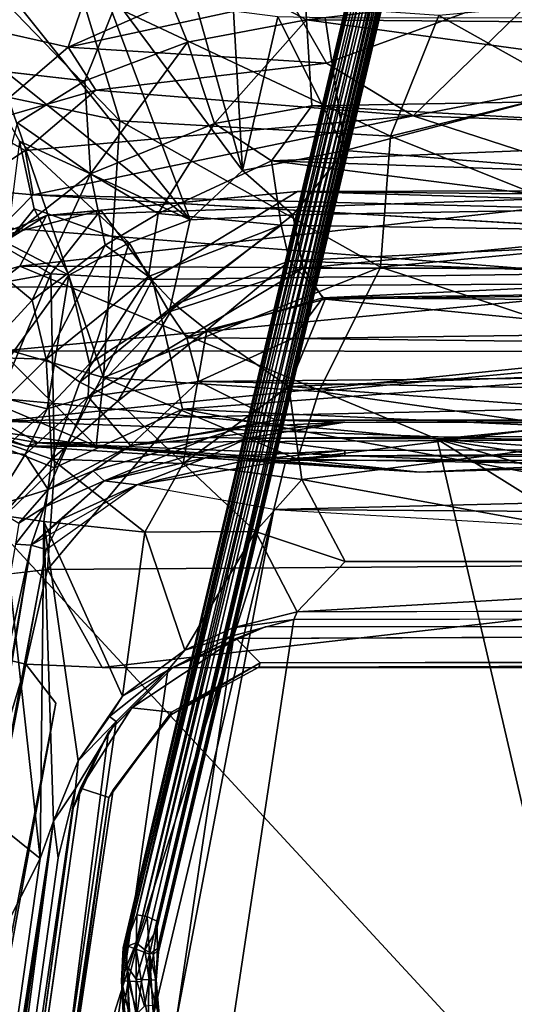
# Model space of a CAD drawing. Units: inches. Extents: x -48 to 48, y -14 to 33.1.
# Drawn here: x -37.5 to -32.3, y 15.4 to 25.8 of the extents above; entities that cross this region are included whole.
import ezdxf

# ---------------------------------------------------------------- set-up
doc = ezdxf.new("R2010")
doc.units = ezdxf.units.IN
doc.header["$MEASUREMENT"] = 0
for name, color, linetype in [('SEAT-BASE', 5, 'Continuous'), ('SEAT-BLACK', 5, 'Continuous'), ('SEAT-CUSHIONUPHOLSTERY', 5, 'Continuous'), ('SEAT-SHELLUPHOLSTERY', 5, 'Continuous')]:
    doc.layers.add(name, color=color, linetype=linetype)

msp = doc.modelspace()

# ---------------------------------------------------------------- linework, layer by layer
at = {"layer": 'SEAT-BASE'}
for points in [[(-32.793, 30.895, 3.589), (-36.235, 16.349, 7.871), (-32.713, 30.863, 3.65)], [(-36.235, 16.349, 7.871), (-32.793, 30.895, 3.589), (-32.89, 30.77, 3.522)], [(-32.868, 30.705, 3.393), (-36.378, 16.001, 7.789), (-32.89, 30.77, 3.522)], [(-32.89, 30.77, 3.522), (-36.378, 16.001, 7.789), (-36.356, 16.029, 7.882)], [(-36.356, 16.029, 7.882), (-36.235, 16.349, 7.871), (-32.89, 30.77, 3.522)], [(-32.75, 30.825, 3.296), (-36.242, 16.054, 7.608), (-36.345, 16.014, 7.693)], [(-36.345, 16.014, 7.693), (-32.868, 30.705, 3.393), (-32.75, 30.825, 3.296)], [(-36.242, 16.054, 7.608), (-32.75, 30.825, 3.296), (-32.657, 30.797, 3.279)], [(-32.657, 30.797, 3.279), (-36.149, 15.982, 7.607), (-36.242, 16.054, 7.608)], [(-36.127, 16.333, 7.911), (-32.713, 30.863, 3.65), (-36.235, 16.349, 7.871)], [(-32.657, 30.797, 3.279), (-36.028, 16.193, 7.589), (-36.149, 15.982, 7.607)], [(-32.614, 30.826, 3.648), (-32.713, 30.863, 3.65), (-36.127, 16.333, 7.911)], [(-36.127, 16.333, 7.911), (-36.024, 16.284, 7.892), (-32.614, 30.826, 3.648)], [(-36.028, 16.193, 7.589), (-32.657, 30.797, 3.279), (-32.617, 30.717, 3.317)], [(-32.563, 30.781, 3.62), (-32.614, 30.826, 3.648), (-36.024, 16.284, 7.892)], [(-36.024, 16.284, 7.892), (-36.018, 15.995, 7.875), (-32.563, 30.781, 3.62)], [(-32.513, 30.774, 3.56), (-32.563, 30.781, 3.62), (-36.018, 15.995, 7.875)], [(-36.018, 15.995, 7.875), (-36.006, 15.96, 7.81), (-32.513, 30.774, 3.56)], [(-36.006, 15.96, 7.81), (-32.527, 30.672, 3.513), (-32.513, 30.774, 3.56)], [(-32.868, 30.705, 3.393), (-36.345, 16.014, 7.693), (-36.378, 16.001, 7.789)], [(-36.028, 16.193, 7.589), (-32.617, 30.717, 3.317), (-32.56, 30.704, 3.364)], [(-32.56, 30.704, 3.364), (-36.012, 15.972, 7.736), (-36.028, 16.193, 7.589)], [(-36.006, 15.96, 7.81), (-36.012, 15.972, 7.736), (-32.524, 30.704, 3.428)], [(-32.524, 30.704, 3.428), (-36.012, 15.972, 7.736), (-32.56, 30.704, 3.364)], [(-36.006, 15.96, 7.81), (-32.524, 30.704, 3.428), (-32.527, 30.672, 3.513)], [(-36.356, 16.029, 7.882), (-36.24, 15.986, 7.979), (-36.235, 16.349, 7.871)], [(-36.24, 15.986, 7.979), (-36.127, 16.333, 7.911), (-36.235, 16.349, 7.871)], [(-36.127, 16.333, 7.911), (-36.24, 15.986, 7.979), (-36.1, 15.933, 7.966)], [(-36.1, 15.933, 7.966), (-36.024, 16.284, 7.892), (-36.127, 16.333, 7.911)], [(-36.018, 15.995, 7.875), (-36.024, 16.284, 7.892), (-36.1, 15.933, 7.966)], [(-36.149, 15.982, 7.607), (-36.028, 16.193, 7.589), (-36.059, 15.932, 7.67)], [(-36.012, 15.972, 7.736), (-36.059, 15.932, 7.67), (-36.028, 16.193, 7.589)], [(-36.398, 15.653, 7.76), (-36.378, 16.001, 7.789), (-36.345, 16.014, 7.693)], [(-36.398, 15.653, 7.76), (-36.345, 16.014, 7.693), (-36.339, 15.81, 7.676)], [(-36.326, 15.65, 7.966), (-36.356, 16.029, 7.882), (-36.392, 15.652, 7.873)], [(-36.356, 16.029, 7.882), (-36.378, 16.001, 7.789), (-36.392, 15.652, 7.873)], [(-36.356, 16.029, 7.882), (-36.326, 15.65, 7.966), (-36.24, 15.986, 7.979)], [(-36.345, 16.014, 7.693), (-36.242, 16.054, 7.608), (-36.339, 15.81, 7.676)], [(-36.243, 15.669, 7.622), (-36.339, 15.81, 7.676), (-36.242, 16.054, 7.608)], [(-36.242, 16.054, 7.608), (-36.149, 15.982, 7.607), (-36.243, 15.669, 7.622)], [(-36.378, 16.001, 7.789), (-36.398, 15.653, 7.76), (-36.392, 15.652, 7.873)], [(-36.187, 15.643, 7.999), (-36.24, 15.986, 7.979), (-36.326, 15.65, 7.966)], [(-36.149, 15.982, 7.607), (-36.103, 15.663, 7.656), (-36.243, 15.669, 7.622)], [(-36.24, 15.986, 7.979), (-36.187, 15.643, 7.999), (-36.1, 15.933, 7.966)], [(-36.187, 15.643, 7.999), (-36.115, 15.239, 7.936), (-36.1, 15.933, 7.966)], [(-36.103, 15.663, 7.656), (-36.149, 15.982, 7.607), (-36.059, 15.932, 7.67)], [(-36.1, 15.933, 7.966), (-36.115, 15.239, 7.936), (-36.059, 15.267, 7.904)], [(-36.103, 15.663, 7.656), (-36.059, 15.932, 7.67), (-36.038, 15.66, 7.748)], [(-36.018, 15.995, 7.875), (-36.1, 15.933, 7.966), (-36.032, 15.659, 7.861)], [(-36.1, 15.933, 7.966), (-36.059, 15.267, 7.904), (-36.032, 15.659, 7.861)], [(-36.059, 15.932, 7.67), (-36.012, 15.972, 7.736), (-36.038, 15.66, 7.748)], [(-36.038, 15.66, 7.748), (-36.012, 15.972, 7.736), (-36.006, 15.96, 7.81)], [(-36.032, 15.659, 7.861), (-36.038, 15.66, 7.748), (-36.006, 15.96, 7.81)], [(-36.032, 15.659, 7.861), (-36.006, 15.96, 7.81), (-36.018, 15.995, 7.875)], [(-36.339, 15.81, 7.676), (-36.307, 15.273, 7.622), (-36.398, 15.653, 7.76)], [(-36.243, 15.669, 7.622), (-36.242, 15.297, 7.587), (-36.339, 15.81, 7.676)], [(-36.339, 15.81, 7.676), (-36.242, 15.297, 7.587), (-36.307, 15.273, 7.622)], [(-36.353, 15.251, 7.684), (-36.398, 15.653, 7.76), (-36.307, 15.273, 7.622)], [(-36.378, 15.316, 7.81), (-36.398, 15.653, 7.76), (-36.353, 15.251, 7.684)], [(-36.378, 15.316, 7.81), (-36.392, 15.652, 7.873), (-36.398, 15.653, 7.76)], [(-36.392, 15.652, 7.873), (-36.378, 15.316, 7.81), (-36.326, 15.65, 7.966)], [(-36.327, 15.306, 7.902), (-36.326, 15.65, 7.966), (-36.378, 15.316, 7.81)], [(-36.232, 15.314, 7.96), (-36.326, 15.65, 7.966), (-36.327, 15.306, 7.902)], [(-36.232, 15.314, 7.96), (-36.187, 15.643, 7.999), (-36.326, 15.65, 7.966)], [(-36.242, 15.297, 7.587), (-36.243, 15.669, 7.622), (-36.155, 15.384, 7.595)], [(-36.243, 15.669, 7.622), (-36.103, 15.663, 7.656), (-36.155, 15.384, 7.595)], [(-36.115, 15.239, 7.936), (-36.187, 15.643, 7.999), (-36.232, 15.314, 7.96)], [(-36.103, 15.663, 7.656), (-36.035, 15.395, 7.68), (-36.155, 15.384, 7.595)], [(-36.103, 15.663, 7.656), (-36.038, 15.66, 7.748), (-36.035, 15.395, 7.68)], [(-36.035, 15.395, 7.68), (-36.038, 15.66, 7.748), (-35.998, 15.294, 7.78)], [(-35.998, 15.294, 7.78), (-36.038, 15.66, 7.748), (-36.032, 15.659, 7.861)], [(-35.998, 15.294, 7.78), (-36.032, 15.659, 7.861), (-36.014, 15.274, 7.845)]]:
    msp.add_3dface(points, dxfattribs=at)
at = {"layer": 'SEAT-BASE', "invisible_edges": 12}
msp.add_3dface([(-36.014, 15.274, 7.845), (-36.032, 15.659, 7.861), (-36.059, 15.267, 7.904)], dxfattribs=at)
at = {"layer": 'SEAT-BLACK'}
for points, invisible_edges in [([(-34.881, 19.391, 8.369), (-35.86, 18.955, 8.415), (-37.654, 4.424, 9.942), (-36.992, 4.179, 9.968)], 10), ([(-34.881, 19.391, 8.369), (-36.992, 4.179, 9.968), (-6.72, 16.986, 8.622), (-7.153, 19.427, 8.365)], 3), ([(-7.153, 19.378, 7.895), (-35.188, 19.268, 7.906), (-34.881, 19.391, 8.369)], 12), ([(-35.188, 19.268, 7.906), (-7.153, 19.378, 7.895), (-34.934, 19.009, 7.934)], 14), ([(-34.881, 19.391, 8.369), (-7.153, 19.427, 8.365), (-7.153, 19.378, 7.895)], 12), ([(-35.188, 19.268, 7.906), (-34.934, 19.009, 7.934), (-36.286, 18.536, 7.984)], 3), ([(-35.87, 18.464, 7.754), (-34.948, 18.964, 7.701), (-7.098, 19.04, 7.693), (-6.671, 16.702, 7.939)], 8), ([(-36.533, 18.28, 8.486), (-38.222, 4.969, 9.885), (-37.654, 4.424, 9.942), (-35.86, 18.955, 8.415)], 4), ([(-35.87, 18.488, 7.989), (-36.286, 18.536, 7.984), (-34.934, 19.009, 7.934)], 3), ([(-36.828, 17.688, 8.072), (-36.286, 18.536, 7.984), (-35.87, 18.488, 7.989)], 14), ([(-35.87, 18.488, 7.989), (-36.531, 17.587, 8.084), (-36.828, 17.688, 8.072)], 14), ([(-35.87, 18.464, 7.754), (-6.671, 16.702, 7.939), (-6.222, 16.208, 7.991), (-36.485, 17.668, 7.838)], 5), ([(-38.534, 5.685, 9.334), (-36.828, 17.688, 8.072), (-36.531, 17.587, 8.084)], 14), ([(-38.534, 5.685, 9.334), (-36.531, 17.587, 8.084), (-38.195, 5.672, 9.336)], 13), ([(-38.197, 6.136, 9.05), (-36.485, 17.668, 7.838), (-6.222, 16.208, 7.991), (-5.546, 16.111, 8.001)], 10), ([(-6.535, 16.543, 8.668), (-6.72, 16.986, 8.622), (-36.992, 4.179, 9.968), (-5.955, 16.186, 8.706)], 6), ([(5.95, 16.111, 8.001), (38.191, 6.136, 9.05), (-38.197, 6.136, 9.05), (-5.546, 16.111, 8.001)], 15), ([(5.541, 16.186, 8.706), (-5.955, 16.186, 8.706), (-36.992, 4.179, 9.968), (36.934, 4.171, 9.969)], 11)]:
    msp.add_3dface(points, dxfattribs=dict(at, invisible_edges=invisible_edges))
for points in [[(-35.188, 19.268, 7.906), (-35.86, 18.955, 8.415), (-34.881, 19.391, 8.369)], [(-35.188, 19.268, 7.906), (-7.153, 19.378, 7.895), (-7.098, 19.065, 7.928), (-34.934, 19.009, 7.934)], [(-35.188, 19.268, 7.906), (-36.286, 18.536, 7.984), (-35.86, 18.955, 8.415)], [(-36.286, 18.536, 7.984), (-35.188, 19.268, 7.906), (-34.934, 19.009, 7.934), (-35.87, 18.488, 7.989)], [(-7.098, 19.04, 7.693), (-34.948, 18.964, 7.701), (-34.934, 19.009, 7.934)], [(-34.934, 19.009, 7.934), (-7.098, 19.065, 7.928), (-7.098, 19.04, 7.693)], [(-35.86, 18.955, 8.415), (-36.286, 18.536, 7.984), (-36.533, 18.28, 8.486)], [(-34.934, 19.009, 7.934), (-35.87, 18.464, 7.754), (-35.87, 18.488, 7.989)], [(-34.948, 18.964, 7.701), (-35.87, 18.464, 7.754), (-34.934, 19.009, 7.934)], [(-36.286, 18.536, 7.984), (-36.828, 17.688, 8.072), (-36.533, 18.28, 8.486)], [(-36.286, 18.536, 7.984), (-35.87, 18.488, 7.989), (-36.531, 17.587, 8.084), (-36.828, 17.688, 8.072)], [(-36.485, 17.668, 7.838), (-36.531, 17.587, 8.084), (-35.87, 18.488, 7.989)], [(-36.485, 17.668, 7.838), (-35.87, 18.488, 7.989), (-35.87, 18.464, 7.754)], [(-36.533, 18.28, 8.486), (-36.907, 17.476, 8.57), (-38.521, 5.74, 9.804), (-38.222, 4.969, 9.885)], [(-36.907, 17.476, 8.57), (-36.533, 18.28, 8.486), (-36.828, 17.688, 8.072)], [(-36.907, 17.476, 8.57), (-36.828, 17.688, 8.072), (-38.534, 5.685, 9.334)], [(-38.534, 5.685, 9.334), (-36.828, 17.688, 8.072), (-36.531, 17.587, 8.084), (-38.195, 5.672, 9.336)], [(-36.531, 17.587, 8.084), (-36.485, 17.668, 7.838), (-38.197, 6.136, 9.05)], [(-38.197, 6.136, 9.05), (-38.195, 5.672, 9.336), (-36.531, 17.587, 8.084)], [(-38.534, 5.685, 9.334), (-38.521, 5.74, 9.804), (-36.907, 17.476, 8.57)]]:
    msp.add_3dface(points, dxfattribs=at)
at = {"layer": 'SEAT-CUSHIONUPHOLSTERY'}
for points in [[(-37.866, 25.712, 17.024), (-37.629, 28.914, 25.178), (-36.624, 26.488, 17.877)], [(-36.624, 26.488, 17.877), (-36.958, 25.508, 15.888), (-37.866, 25.712, 17.024)], [(-36.958, 25.508, 15.888), (-36.624, 26.488, 17.877), (-35.267, 26.258, 16.802)], [(-25.995, 26.496, 30.157), (-33.048, 25.843, 29.598), (-31.629, 25.048, 28.541)], [(-36.415, 24.732, 26.817), (-36.834, 26.11, 29.386), (-37.907, 26.279, 29.084)], [(-37.907, 26.279, 29.084), (-37.597, 24.98, 26.503), (-36.415, 24.732, 26.817)], [(-34.622, 26.021, 16.172), (-36.958, 25.508, 15.888), (-35.267, 26.258, 16.802)], [(-31.855, 26.21, 16.075), (-34.232, 25.339, 15.088), (-34.622, 26.021, 16.172)], [(-34.232, 25.339, 15.088), (-31.855, 26.21, 16.075), (-33.318, 24.784, 14.448)], [(-26.226, 26.159, 16.106), (-33.318, 24.784, 14.448), (-31.855, 26.21, 16.075)], [(-36.834, 26.11, 29.386), (-33.558, 24.57, 27.575), (-33.048, 25.843, 29.598)], [(-36.834, 26.11, 29.386), (-36.415, 24.732, 26.817), (-33.558, 24.57, 27.575)], [(-33.318, 24.784, 14.448), (-26.226, 26.159, 16.106), (-26.263, 24.536, 14.399)], [(-36.958, 25.508, 15.888), (-34.622, 26.021, 16.172), (-34.232, 25.339, 15.088)], [(-33.048, 25.843, 29.598), (-33.558, 24.57, 27.575), (-31.629, 25.048, 28.541)], [(-37.866, 25.712, 17.024), (-36.958, 25.508, 15.888), (-37.91, 24.696, 14.973)], [(-36.666, 25.057, 15.045), (-37.91, 24.696, 14.973), (-36.958, 25.508, 15.888)], [(-36.958, 25.508, 15.888), (-34.232, 25.339, 15.088), (-36.666, 25.057, 15.045)], [(-36.666, 25.057, 15.045), (-34.232, 25.339, 15.088), (-33.318, 24.784, 14.448)], [(-36.666, 25.057, 15.045), (-37.412, 24.417, 14.371), (-37.91, 24.696, 14.973)], [(-33.318, 24.784, 14.448), (-37.412, 24.417, 14.371), (-36.666, 25.057, 15.045)], [(-36.585, 22.021, 19.469), (-37.597, 24.98, 26.503), (-37.723, 22.348, 19.297)], [(-37.597, 24.98, 26.503), (-36.585, 22.021, 19.469), (-36.415, 24.732, 26.817)], [(-33.558, 24.57, 27.575), (-30.791, 23.463, 25.679), (-31.629, 25.048, 28.541)], [(-33.318, 24.784, 14.448), (-37.328, 23.951, 13.948), (-37.412, 24.417, 14.371)], [(-37.328, 23.951, 13.948), (-33.318, 24.784, 14.448), (-30.2, 23.772, 13.99)], [(-30.2, 23.772, 13.99), (-33.318, 24.784, 14.448), (-26.263, 24.536, 14.399)], [(-37.91, 24.696, 14.973), (-37.412, 24.417, 14.371), (-38.027, 24.015, 14.172)], [(-36.415, 24.732, 26.817), (-36.585, 22.021, 19.469), (-33.663, 23.187, 24.46)], [(-33.558, 24.57, 27.575), (-36.415, 24.732, 26.817), (-33.663, 23.187, 24.46)], [(-33.663, 23.187, 24.46), (-30.791, 23.463, 25.679), (-33.558, 24.57, 27.575)], [(-37.412, 24.417, 14.371), (-37.328, 23.951, 13.948), (-38.027, 24.015, 14.172)], [(-38.027, 24.015, 14.172), (-37.328, 23.951, 13.948), (-37.666, 23.604, 13.84)], [(-26.023, 24.012, 12.134), (-13.632, 23.362, 10.606), (-34.538, 23.986, 11.78)], [(-34.538, 23.986, 11.78), (-30.788, 23.947, 13.005), (-26.023, 24.012, 12.134)], [(-37.47, 23.197, 13.706), (-15.735, 23.083, 13.9), (-30.788, 23.947, 13.005)], [(-37.47, 23.197, 13.706), (-30.788, 23.947, 13.005), (-37.186, 23.733, 13.049)], [(-30.2, 23.532, 13.958), (-37.328, 23.951, 13.948), (-30.2, 23.772, 13.99)], [(-37.186, 23.733, 13.049), (-30.788, 23.947, 13.005), (-34.538, 23.986, 11.78)], [(-36.614, 23.79, 11.712), (-37.186, 23.733, 13.049), (-34.538, 23.986, 11.78)], [(-36.07, 23.057, 10.369), (-36.614, 23.79, 11.712), (-34.538, 23.986, 11.78)], [(-36.07, 23.057, 10.369), (-34.538, 23.986, 11.78), (-13.632, 23.362, 10.606)], [(-37.186, 23.733, 13.049), (-38.6, 22.855, 13.4), (-37.47, 23.197, 13.706)], [(-38.6, 22.855, 13.4), (-37.186, 23.733, 13.049), (-37.786, 23.486, 12.596)], [(-37.143, 23.115, 10.981), (-37.786, 23.486, 12.596), (-36.614, 23.79, 11.712)], [(-37.786, 23.486, 12.596), (-37.186, 23.733, 13.049), (-36.614, 23.79, 11.712)], [(-36.07, 23.057, 10.369), (-37.143, 23.115, 10.981), (-36.614, 23.79, 11.712)], [(-37.778, 22.977, 13.883), (-37.666, 23.604, 13.84), (-30.171, 23.019, 14.005)], [(-37.786, 23.486, 12.596), (-37.143, 23.115, 10.981), (-38.6, 22.855, 13.4)], [(-30.71, 22.213, 22.598), (-30.791, 23.463, 25.679), (-33.663, 23.187, 24.46)], [(-36.07, 23.057, 10.369), (-13.632, 23.362, 10.606), (-35.752, 21.687, 9.372)], [(-35.752, 21.687, 9.372), (-13.632, 23.362, 10.606), (-13.612, 20.675, 8.96)], [(-38.6, 22.855, 13.4), (-39.101, 21.933, 13.976), (-37.47, 23.197, 13.706)], [(-37.47, 23.197, 13.706), (-39.101, 21.933, 13.976), (-33.065, 21.372, 14.547)], [(-15.735, 23.083, 13.9), (-37.47, 23.197, 13.706), (-33.065, 21.372, 14.547)], [(-34.314, 21.873, 20.456), (-33.663, 23.187, 24.46), (-36.585, 22.021, 19.469)], [(-30.71, 22.213, 22.598), (-33.663, 23.187, 24.46), (-34.314, 21.873, 20.456)], [(-37.143, 23.115, 10.981), (-37.867, 21.372, 10.369), (-38.6, 22.855, 13.4)], [(-37.102, 21.069, 9.36), (-37.867, 21.372, 10.369), (-37.143, 23.115, 10.981)], [(-37.143, 23.115, 10.981), (-36.07, 23.057, 10.369), (-37.102, 21.069, 9.36)], [(-15.735, 23.083, 13.9), (-33.065, 21.372, 14.547), (-15.241, 20.08, 14.813)], [(-37.646, 22.303, 14.065), (-37.778, 22.977, 13.883), (-30.171, 23.019, 14.005)], [(-30.171, 23.019, 14.005), (-30.447, 22.297, 14.223), (-37.646, 22.303, 14.065)], [(-36.07, 23.057, 10.369), (-35.752, 21.687, 9.372), (-37.102, 21.069, 9.36)], [(-36.663, 21.298, 16.837), (-36.585, 22.021, 19.469), (-37.723, 22.348, 19.297)], [(-37.723, 22.348, 19.297), (-37.723, 21.744, 17.498), (-36.663, 21.298, 16.837)], [(-37.646, 22.303, 14.065), (-30.447, 22.297, 14.223), (-37.683, 21.56, 14.613)], [(-30.447, 22.297, 14.223), (-25.043, 21.839, 14.549), (-37.683, 21.56, 14.613)], [(-30.71, 22.213, 22.598), (-34.314, 21.873, 20.456), (-31.751, 21.51, 20.148)], [(-37.329, 12.584, 15.801), (-39.101, 21.933, 13.976), (-41.371, 10.195, 15.265)], [(-37.329, 12.584, 15.801), (-31.213, 13.396, 16.225), (-39.101, 21.933, 13.976)], [(-31.213, 13.396, 16.225), (-33.065, 21.372, 14.547), (-39.101, 21.933, 13.976)], [(-36.585, 22.021, 19.469), (-36.663, 21.298, 16.837), (-34.539, 21.161, 17.436)], [(-34.539, 21.161, 17.436), (-34.314, 21.873, 20.456), (-36.585, 22.021, 19.469)], [(-37.683, 21.56, 14.613), (-25.043, 21.839, 14.549), (-32.07, 21.359, 15.031)], [(-34.314, 21.873, 20.456), (-34.539, 21.161, 17.436), (-31.751, 21.51, 20.148)], [(-37.723, 21.744, 17.498), (-37.9, 21.481, 16.181), (-36.663, 21.298, 16.837)], [(-37.177, 19.997, 8.999), (-35.752, 21.687, 9.372), (-26.925, 20.07, 9.002)], [(-37.177, 19.997, 8.999), (-37.102, 21.069, 9.36), (-35.752, 21.687, 9.372)], [(-26.925, 20.07, 9.002), (-35.752, 21.687, 9.372), (-13.612, 20.675, 8.96)], [(-37.683, 21.56, 14.613), (-37.274, 21.332, 15.055), (-38.014, 21.462, 15.135)], [(-37.683, 21.56, 14.613), (-32.07, 21.359, 15.031), (-37.274, 21.332, 15.055)], [(-37.9, 21.481, 16.181), (-38.014, 21.462, 15.135), (-37.399, 21.296, 15.547)], [(-37.274, 21.332, 15.055), (-37.399, 21.296, 15.547), (-38.014, 21.462, 15.135)], [(-36.663, 21.298, 16.837), (-37.9, 21.481, 16.181), (-37.399, 21.296, 15.547)], [(-31.751, 21.51, 20.148), (-34.539, 21.161, 17.436), (-31.419, 21.107, 18.131)], [(-38.366, 19.856, 10.11), (-37.867, 21.372, 10.369), (-37.102, 21.069, 9.36)], [(-37.274, 21.332, 15.055), (-33.252, 21.022, 16.443), (-37.399, 21.296, 15.547)], [(-31.216, 21.082, 15.954), (-37.274, 21.332, 15.055), (-32.07, 21.359, 15.031)], [(-33.252, 21.022, 16.443), (-37.274, 21.332, 15.055), (-31.216, 21.082, 15.954)], [(-33.065, 21.372, 14.547), (-27.109, 19.634, 15.084), (-22.049, 19.635, 15.093)], [(-27.109, 19.634, 15.084), (-33.065, 21.372, 14.547), (-27.109, 17.653, 15.53)], [(-27.109, 17.653, 15.53), (-33.065, 21.372, 14.547), (-31.213, 13.396, 16.225)], [(-33.065, 21.372, 14.547), (-22.049, 19.635, 15.093), (-15.241, 20.08, 14.813)], [(-33.252, 21.022, 16.443), (-36.663, 21.298, 16.837), (-37.399, 21.296, 15.547)], [(-34.539, 21.161, 17.436), (-36.663, 21.298, 16.837), (-33.252, 21.022, 16.443)], [(-34.539, 21.161, 17.436), (-33.252, 21.022, 16.443), (-31.419, 21.107, 18.131)], [(-31.419, 21.107, 18.131), (-33.252, 21.022, 16.443), (-31.216, 21.082, 15.954)], [(-38.366, 19.856, 10.11), (-37.102, 21.069, 9.36), (-37.177, 19.997, 8.999)], [(-36.602, 18.961, 9.056), (-37.177, 19.997, 8.999), (-26.925, 20.07, 9.002)], [(-15.133, 18.938, 9.076), (-36.602, 18.961, 9.056), (-26.925, 20.07, 9.002)], [(-37.404, 18.996, 9.015), (-37.177, 19.997, 8.999), (-36.602, 18.961, 9.056)], [(-39.971, 10.421, 10.907), (-37.837, 19.097, 9.398), (-37.405, 18.996, 9.016)], [(-39.971, 10.421, 10.907), (-37.405, 18.996, 9.016), (-40.563, 2.747, 10.723)], [(-37.09, 18.583, 9.158), (-39.898, 3.965, 10.754), (-39.817, 3.622, 10.618)]]:
    msp.add_3dface(points, dxfattribs=at)
for points, invisible_edges in [([(-30.2, 23.532, 13.958), (-37.666, 23.604, 13.84), (-37.328, 23.951, 13.948)], 1), ([(-30.2, 23.532, 13.958), (-30.171, 23.019, 14.005), (-37.666, 23.604, 13.84)], 12), ([(-37.404, 18.996, 9.015), (-38.366, 19.856, 10.11), (-37.177, 19.997, 8.999)], 1), ([(-38.366, 19.856, 10.11), (-37.404, 18.996, 9.015), (-37.837, 19.097, 9.398)], 1), ([(-37.404, 18.996, 9.015), (-39.817, 3.622, 10.618), (-40.563, 2.747, 10.723)], 1), ([(-39.817, 3.622, 10.618), (-37.404, 18.996, 9.015), (-37.09, 18.583, 9.158)], 1), ([(-36.602, 18.961, 9.056), (-37.09, 18.583, 9.158), (-37.404, 18.996, 9.015)], 1), ([(-36.602, 18.961, 9.056), (-14.636, 18.282, 9.18), (-37.09, 18.583, 9.158)], 15), ([(-36.602, 18.961, 9.056), (-15.133, 18.938, 9.076), (-14.636, 18.282, 9.18)], 12), ([(-39.898, 3.965, 10.754), (-37.09, 18.583, 9.158), (-14.67, 2.927, 10.82)], 2), ([(-14.67, 2.927, 10.82), (-37.09, 18.583, 9.158), (-14.636, 18.282, 9.18)], 15)]:
    msp.add_3dface(points, dxfattribs=dict(at, invisible_edges=invisible_edges))
at = {"layer": 'SEAT-SHELLUPHOLSTERY'}
for points in [[(-38.527, 25.355, 14.644), (-37.551, 27.333, 17.086), (-36.159, 26.707, 14.585)], [(-36.159, 26.707, 14.585), (-34.5, 26.975, 14.492), (-34.446, 25.799, 11.908)], [(-34.446, 25.799, 11.908), (-34.5, 26.975, 14.492), (-31.186, 26.19, 12.516)], [(-36.159, 26.707, 14.585), (-36.783, 25.155, 11.952), (-38.527, 25.355, 14.644)], [(-36.783, 25.155, 11.952), (-36.159, 26.707, 14.585), (-35.701, 25.561, 11.904)], [(-36.159, 26.707, 14.585), (-34.446, 25.799, 11.908), (-35.701, 25.561, 11.904)], [(-36.631, 26.246, 17.193), (-37.534, 26.024, 17.399), (-35.673, 23.686, 11.343)], [(-35.121, 24.206, 12.078), (-35.637, 26.055, 16.276), (-36.631, 26.246, 17.193)], [(-36.631, 26.246, 17.193), (-35.673, 23.686, 11.343), (-35.121, 24.206, 12.078)], [(-29.574, 25.756, 11.604), (-34.446, 25.799, 11.908), (-31.186, 26.19, 12.516)], [(-38.123, 25.652, 17.322), (-35.673, 23.686, 11.343), (-37.534, 26.024, 17.399)], [(-35.637, 26.055, 16.276), (-35.121, 24.206, 12.078), (-35.216, 25.891, 15.773)], [(-35.121, 24.206, 12.078), (-34.747, 25.828, 15.516), (-35.216, 25.891, 15.773)], [(-35.701, 25.561, 11.904), (-34.446, 25.799, 11.908), (-35.416, 24.702, 10.136)], [(-34.446, 25.799, 11.908), (-34.388, 24.89, 10.176), (-35.416, 24.702, 10.136)], [(-35.121, 24.206, 12.078), (-34.038, 24.419, 12.305), (-34.747, 25.828, 15.516)], [(-34.038, 24.419, 12.305), (-34.248, 25.819, 15.414), (-34.747, 25.828, 15.516)], [(-28.564, 24.991, 10.176), (-34.388, 24.89, 10.176), (-34.446, 25.799, 11.908)], [(-28.564, 24.991, 10.176), (-34.446, 25.799, 11.908), (-29.574, 25.756, 11.604)], [(-37.471, 24.516, 14.633), (-35.673, 23.686, 11.343), (-38.123, 25.652, 17.322)], [(-35.701, 25.561, 11.904), (-36.725, 24.172, 10.079), (-36.783, 25.155, 11.952)], [(-35.416, 24.702, 10.136), (-36.725, 24.172, 10.079), (-35.701, 25.561, 11.904)], [(-36.725, 24.172, 10.079), (-37.495, 24.712, 11.968), (-36.783, 25.155, 11.952)], [(-27.371, 23.87, 11.223), (-31.587, 25.062, 13.687), (-34.038, 24.419, 12.305)], [(-28.564, 24.991, 10.176), (-28.559, 24.563, 9.554), (-34.388, 24.89, 10.176)], [(-34.388, 24.89, 10.176), (-34.815, 24.31, 9.379), (-35.416, 24.702, 10.136)], [(-28.559, 24.563, 9.554), (-34.815, 24.31, 9.379), (-34.388, 24.89, 10.176)], [(-36.725, 24.172, 10.079), (-37.869, 23.276, 10.025), (-37.495, 24.712, 11.968)], [(-36.008, 23.755, 9.079), (-36.725, 24.172, 10.079), (-35.416, 24.702, 10.136)], [(-35.416, 24.702, 10.136), (-34.815, 24.31, 9.379), (-36.008, 23.755, 9.079)], [(-28.559, 24.563, 9.554), (-28.635, 24.096, 9.005), (-34.815, 24.31, 9.379)], [(-37.607, 23.443, 13.147), (-37.316, 23.803, 13.278), (-37.471, 24.516, 14.633), (-37.607, 23.443, 13.147)], [(-36.314, 23.443, 11.37), (-37.471, 24.516, 14.633), (-37.316, 23.803, 13.278)], [(-36.314, 23.443, 11.37), (-35.673, 23.686, 11.343), (-37.471, 24.516, 14.633)], [(-34.588, 23.739, 11.064), (-34.038, 24.419, 12.305), (-35.121, 24.206, 12.078)], [(-34.038, 24.419, 12.305), (-34.588, 23.739, 11.064), (-27.371, 23.87, 11.223)], [(-34.71, 23.63, 8.644), (-36.008, 23.755, 9.079), (-34.815, 24.31, 9.379)], [(-34.815, 24.31, 9.379), (-28.77, 23.537, 8.508), (-34.71, 23.63, 8.644)], [(-28.635, 24.096, 9.005), (-28.77, 23.537, 8.508), (-34.815, 24.31, 9.379)], [(-37.869, 23.276, 10.025), (-36.725, 24.172, 10.079), (-37.34, 22.84, 8.889)], [(-37.34, 22.84, 8.889), (-36.725, 24.172, 10.079), (-36.569, 23.419, 8.976)], [(-36.725, 24.172, 10.079), (-36.008, 23.755, 9.079), (-36.569, 23.419, 8.976)], [(-34.588, 23.739, 11.064), (-35.121, 24.206, 12.078), (-35.673, 23.686, 11.343)], [(-37.607, 23.443, 13.147), (-36.952, 23.104, 11.445), (-37.316, 23.803, 13.278)], [(-37.316, 23.803, 13.278), (-36.952, 23.104, 11.445), (-36.314, 23.443, 11.37)], [(-27.371, 23.87, 11.223), (-34.588, 23.739, 11.064), (-34.481, 23.178, 10.178)], [(-27.601, 23.176, 10.165), (-27.371, 23.87, 11.223), (-34.481, 23.178, 10.178)], [(-36.11, 23.087, 8.487), (-36.569, 23.419, 8.976), (-36.008, 23.755, 9.079)], [(-34.71, 23.63, 8.644), (-36.11, 23.087, 8.487), (-36.008, 23.755, 9.079)], [(-35.894, 22.715, 9.857), (-34.588, 23.739, 11.064), (-35.673, 23.686, 11.343)], [(-35.894, 22.715, 9.857), (-34.481, 23.178, 10.178), (-34.588, 23.739, 11.064)], [(-35.673, 23.686, 11.343), (-36.314, 23.443, 11.37), (-35.894, 22.715, 9.857)], [(-35.833, 22.792, 8.214), (-36.11, 23.087, 8.487), (-34.71, 23.63, 8.644)], [(-34.71, 23.63, 8.644), (-34.623, 23.252, 8.345), (-35.833, 22.792, 8.214)], [(-28.77, 23.537, 8.508), (-34.623, 23.252, 8.345), (-34.71, 23.63, 8.644)], [(-28.77, 23.537, 8.508), (-26.577, 22.953, 8.134), (-34.623, 23.252, 8.345)], [(-37.855, 21.855, 11.267), (-36.952, 23.104, 11.445), (-37.607, 23.443, 13.147)], [(-37.34, 22.84, 8.889), (-36.569, 23.419, 8.976), (-37.192, 22.214, 8.305)], [(-37.192, 22.214, 8.305), (-36.569, 23.419, 8.976), (-36.11, 23.087, 8.487)], [(-36.952, 23.104, 11.445), (-36.734, 22.165, 9.579), (-36.314, 23.443, 11.37)], [(-35.894, 22.715, 9.857), (-36.314, 23.443, 11.37), (-36.734, 22.165, 9.579)], [(-37.34, 22.84, 8.889), (-37.894, 22.236, 8.815), (-37.869, 23.276, 10.025)], [(-35.496, 22.522, 8.014), (-35.833, 22.792, 8.214), (-34.623, 23.252, 8.345)], [(-34.623, 23.252, 8.345), (-34.247, 22.85, 8.087), (-35.496, 22.522, 8.014)], [(-26.577, 22.953, 8.134), (-34.247, 22.85, 8.087), (-34.623, 23.252, 8.345)], [(-36.952, 23.104, 11.445), (-37.855, 21.855, 11.267), (-37.18, 21.693, 9.328)], [(-36.837, 21.974, 8.041), (-37.192, 22.214, 8.305), (-36.11, 23.087, 8.487)], [(-37.18, 21.693, 9.328), (-36.734, 22.165, 9.579), (-36.952, 23.104, 11.445)], [(-35.833, 22.792, 8.214), (-36.837, 21.974, 8.041), (-36.11, 23.087, 8.487)], [(-34.481, 23.178, 10.178), (-35.894, 22.715, 9.857), (-35.707, 22.441, 9.49)], [(-34.271, 22.862, 9.806), (-34.481, 23.178, 10.178), (-35.707, 22.441, 9.49)], [(-34.481, 23.178, 10.178), (-34.271, 22.862, 9.806), (-27.601, 23.176, 10.165)], [(-27.601, 23.176, 10.165), (-34.271, 22.862, 9.806), (-13.662, 23.151, 10.15)], [(-13.622, 22.713, 9.664), (-13.662, 23.151, 10.15), (-34.271, 22.862, 9.806)], [(-26.577, 22.953, 8.134), (-27.591, 22.198, 7.813), (-34.247, 22.85, 8.087)], [(-37.894, 22.236, 8.815), (-37.34, 22.84, 8.889), (-37.192, 22.214, 8.305)], [(-35.833, 22.792, 8.214), (-36.436, 21.771, 7.862), (-36.837, 21.974, 8.041)], [(-35.496, 22.522, 8.014), (-36.436, 21.771, 7.862), (-35.833, 22.792, 8.214)], [(-34.271, 22.862, 9.806), (-35.707, 22.441, 9.49), (-34.591, 22.435, 9.461)], [(-34.631, 21.928, 7.742), (-35.496, 22.522, 8.014), (-34.247, 22.85, 8.087)], [(-27.591, 22.198, 7.813), (-34.631, 21.928, 7.742), (-34.247, 22.85, 8.087)], [(-34.591, 22.435, 9.461), (-13.622, 22.713, 9.664), (-34.271, 22.862, 9.806)], [(-35.894, 22.715, 9.857), (-36.734, 22.165, 9.579), (-36.747, 21.819, 9.203)], [(-35.894, 22.715, 9.857), (-36.747, 21.819, 9.203), (-35.707, 22.441, 9.49)], [(-13.622, 22.713, 9.664), (-34.591, 22.435, 9.461), (-13.623, 22.191, 9.284)], [(-35.747, 21.113, 7.615), (-36.436, 21.771, 7.862), (-35.496, 22.522, 8.014)], [(-35.747, 21.113, 7.615), (-35.496, 22.522, 8.014), (-34.631, 21.928, 7.742)], [(-35.584, 21.979, 9.215), (-35.707, 22.441, 9.49), (-36.747, 21.819, 9.203)], [(-35.707, 22.441, 9.49), (-35.584, 21.979, 9.215), (-34.591, 22.435, 9.461)], [(-34.591, 22.435, 9.461), (-35.584, 21.979, 9.215), (-13.623, 22.191, 9.284)], [(-37.894, 22.236, 8.815), (-37.192, 22.214, 8.305), (-37.97, 21.449, 8.38)], [(-37.97, 21.449, 8.38), (-37.192, 22.214, 8.305), (-37.131, 21.161, 7.865)], [(-36.837, 21.974, 8.041), (-37.131, 21.161, 7.865), (-37.192, 22.214, 8.305)], [(-36.747, 21.819, 9.203), (-36.734, 22.165, 9.579), (-37.18, 21.693, 9.328)], [(-13.623, 22.191, 9.284), (-35.584, 21.979, 9.215), (-13.64, 21.578, 9.028)], [(-27.591, 22.198, 7.813), (-29.711, 21.556, 7.647), (-34.631, 21.928, 7.742)], [(-36.436, 21.771, 7.862), (-37.131, 21.161, 7.865), (-36.837, 21.974, 8.041)], [(-36.747, 21.819, 9.203), (-36.302, 21.305, 9), (-35.584, 21.979, 9.215)], [(-34.767, 21.57, 9.059), (-35.584, 21.979, 9.215), (-36.302, 21.305, 9)], [(-35.584, 21.979, 9.215), (-34.767, 21.57, 9.059), (-13.64, 21.578, 9.028)], [(-37.18, 21.693, 9.328), (-37.855, 21.855, 11.267), (-37.665, 21.242, 9.4)], [(-34.495, 20.946, 7.572), (-35.747, 21.113, 7.615), (-34.631, 21.928, 7.742)], [(-34.495, 20.946, 7.572), (-34.631, 21.928, 7.742), (-29.711, 21.556, 7.647)], [(-37.413, 21.21, 9.098), (-37.171, 20.841, 8.921), (-36.747, 21.819, 9.203)], [(-37.18, 21.693, 9.328), (-37.413, 21.21, 9.098), (-36.747, 21.819, 9.203)], [(-36.747, 21.819, 9.203), (-37.171, 20.841, 8.921), (-36.302, 21.305, 9)], [(-35.747, 21.113, 7.615), (-37.131, 21.161, 7.865), (-36.436, 21.771, 7.862)], [(-37.18, 21.693, 9.328), (-37.665, 21.242, 9.4), (-37.413, 21.21, 9.098)], [(-36.302, 21.305, 9), (-35.125, 21.497, 8.999), (-34.767, 21.57, 9.059)], [(-35.471, 21.39, 8.869), (-34.039, 21.552, 9.015), (-35.125, 21.497, 8.999)], [(-35.068, 21.381, 8.847), (-34.039, 21.552, 9.015), (-35.471, 21.39, 8.869)], [(-34.767, 21.57, 9.059), (-35.125, 21.497, 8.999), (-34.039, 21.552, 9.015)], [(-34.039, 21.552, 9.015), (-35.068, 21.381, 8.847), (-13.622, 21.5, 8.873)], [(-13.64, 21.578, 9.028), (-34.767, 21.57, 9.059), (-13.622, 21.5, 8.873)], [(-13.622, 21.5, 8.873), (-34.767, 21.57, 9.059), (-34.039, 21.552, 9.015)], [(-34.495, 20.946, 7.572), (-29.711, 21.556, 7.647), (-29.727, 20.079, 7.584)], [(-37.652, 20.567, 7.986), (-37.97, 21.449, 8.38), (-37.131, 21.161, 7.865)], [(-35.125, 21.497, 8.999), (-36.302, 21.305, 9), (-35.471, 21.39, 8.869)], [(-35.068, 21.381, 8.847), (-13.648, 21.327, 8.816), (-13.622, 21.5, 8.873)], [(-36.302, 21.305, 9), (-36.695, 21.038, 8.816), (-35.471, 21.39, 8.869)], [(-36.579, 20.931, 8.776), (-35.471, 21.39, 8.869), (-36.695, 21.038, 8.816)], [(-35.068, 21.381, 8.847), (-35.471, 21.39, 8.869), (-36.579, 20.931, 8.776)], [(-36.579, 20.931, 8.776), (-35.501, 21.177, 8.845), (-35.068, 21.381, 8.847)], [(-35.068, 21.381, 8.847), (-35.501, 21.177, 8.845), (-34.039, 21.253, 8.881)], [(-35.068, 21.381, 8.847), (-34.039, 21.253, 8.881), (-13.648, 21.327, 8.816)], [(-34.039, 21.196, 8.928), (-13.626, 21.15, 8.933), (-13.648, 21.327, 8.816)], [(-34.039, 21.196, 8.928), (-13.648, 21.327, 8.816), (-34.039, 21.253, 8.881)], [(-37.413, 21.21, 9.098), (-37.665, 21.242, 9.4), (-37.762, 20.656, 9.083)], [(-37.413, 21.21, 9.098), (-37.762, 20.656, 9.083), (-37.171, 20.841, 8.921)], [(-36.695, 21.038, 8.816), (-36.302, 21.305, 9), (-37.171, 20.841, 8.921)], [(-34.039, 21.253, 8.881), (-35.501, 21.177, 8.845), (-35.106, 21.143, 8.92)], [(-34.039, 21.201, 8.93), (-34.039, 21.253, 8.881), (-35.106, 21.143, 8.92)], [(-37.216, 20.503, 7.823), (-37.652, 20.567, 7.986), (-37.131, 21.161, 7.865)], [(-37.216, 20.503, 7.823), (-37.131, 21.161, 7.865), (-36.149, 20.389, 7.613)], [(-37.131, 21.161, 7.865), (-35.747, 21.113, 7.615), (-36.149, 20.389, 7.613)], [(-36.236, 20.89, 8.911), (-35.501, 21.177, 8.845), (-36.579, 20.931, 8.776)], [(-36.236, 20.89, 8.911), (-35.106, 21.143, 8.92), (-35.501, 21.177, 8.845)], [(-36.236, 20.89, 8.911), (-34.664, 21.145, 8.959), (-35.106, 21.143, 8.92)], [(-34.982, 20.395, 7.552), (-36.149, 20.389, 7.613), (-35.747, 21.113, 7.615)], [(-35.747, 21.113, 7.615), (-34.495, 20.946, 7.572), (-34.982, 20.395, 7.552)], [(-35.106, 21.143, 8.92), (-34.664, 21.145, 8.959), (-34.039, 21.196, 8.928)], [(-13.626, 21.15, 8.933), (-34.664, 21.145, 8.959), (-34.79, 20.627, 8.911)], [(-34.79, 20.627, 8.911), (-13.618, 20.476, 8.884), (-13.626, 21.15, 8.933)], [(-13.618, 20.476, 8.884), (-13.626, 21.15, 8.933), (-34.664, 21.145, 8.959), (-34.79, 20.627, 8.911)], [(-13.626, 21.15, 8.933), (-34.039, 21.196, 8.928), (-34.664, 21.145, 8.959)], [(-37.171, 20.841, 8.921), (-37.211, 20.652, 8.782), (-36.695, 21.038, 8.816)], [(-36.579, 20.931, 8.776), (-36.695, 21.038, 8.816), (-37.211, 20.652, 8.782)], [(-36.579, 20.931, 8.776), (-37.211, 20.652, 8.782), (-37.35, 20.253, 8.763)], [(-37.35, 20.253, 8.763), (-37.033, 20.523, 8.803), (-36.579, 20.931, 8.776)], [(-36.579, 20.931, 8.776), (-37.033, 20.523, 8.803), (-36.236, 20.89, 8.911)], [(-34.982, 20.395, 7.552), (-34.495, 20.946, 7.572), (-34.038, 20.079, 7.584)], [(-34.038, 20.079, 7.584), (-34.495, 20.946, 7.572), (-29.727, 20.079, 7.584)], [(-34.79, 20.627, 8.911), (-36.236, 20.89, 8.911), (-37.35, 20.253, 8.763), (-39.995, 4.198, 10.697)], [(-37.478, 20.486, 8.923), (-37.171, 20.841, 8.921), (-37.762, 20.656, 9.083)], [(-37.478, 20.486, 8.923), (-37.211, 20.652, 8.782), (-37.171, 20.841, 8.921)], [(-37.033, 20.523, 8.803), (-37.191, 20.207, 8.912), (-36.236, 20.89, 8.911)], [(-34.79, 20.627, 8.911), (-39.995, 4.198, 10.697), (-39.761, 3.544, 10.695), (-38.996, 2.978, 10.811)], [(-34.79, 20.627, 8.911), (-38.996, 2.978, 10.811), (-38.23, 2.637, 10.804)], [(-13.624, 2.628, 10.755), (-13.618, 20.476, 8.884), (-34.79, 20.627, 8.911), (-38.23, 2.637, 10.804)], [(-37.211, 20.652, 8.782), (-37.478, 20.486, 8.923), (-37.516, 20.262, 8.81)], [(-37.211, 20.652, 8.782), (-37.516, 20.262, 8.81), (-37.35, 20.253, 8.763)], [(-25.416, 20.079, 8.93), (-13.618, 20.476, 8.884), (-34.79, 20.627, 8.911)], [(-37.256, 16.943, 8.052), (-38.473, 17.925, 8.394), (-37.652, 20.567, 7.986)], [(-37.652, 20.567, 7.986), (-37.216, 20.503, 7.823), (-37.256, 16.943, 8.052)], [(-37.35, 20.253, 8.763), (-37.191, 20.207, 8.912), (-37.033, 20.523, 8.803)], [(-37.216, 20.503, 7.823), (-37.113, 17.339, 8.022), (-37.256, 16.943, 8.052)], [(-36.384, 18.657, 7.802), (-37.216, 20.503, 7.823), (-36.149, 20.389, 7.613)], [(-36.852, 17.975, 7.928), (-37.216, 20.503, 7.823), (-36.384, 18.657, 7.802)], [(-37.216, 20.503, 7.823), (-36.852, 17.975, 7.928), (-37.113, 17.339, 8.022)], [(-36.149, 20.389, 7.613), (-35.729, 19.145, 7.711), (-36.384, 18.657, 7.802)], [(-36.149, 20.389, 7.613), (-34.982, 20.395, 7.552), (-35.729, 19.145, 7.711)], [(-35.729, 19.145, 7.711), (-34.982, 20.395, 7.552), (-35.221, 19.381, 7.674)], [(-34.982, 20.395, 7.552), (-34.543, 19.55, 7.65), (-35.221, 19.381, 7.674)], [(-34.982, 20.395, 7.552), (-34.038, 20.079, 7.584), (-34.543, 19.55, 7.65)], [(-37.191, 20.207, 8.912), (-37.35, 20.253, 8.763), (-38.952, 10.946, 9.774)], [(-38.952, 10.946, 9.774), (-37.35, 20.253, 8.763), (-38.192, 16.401, 9.17)], [(-38.952, 10.946, 9.774), (-38.091, 15.286, 9.424), (-37.191, 20.207, 8.912)], [(-37.35, 20.253, 8.763), (-37.516, 20.262, 8.81), (-38.192, 16.401, 9.17)], [(-13.621, 19.587, 7.659), (-34.543, 19.55, 7.65), (-25.416, 20.079, 7.584)], [(-34.038, 20.079, 7.584), (-25.416, 20.079, 7.584), (-34.543, 19.55, 7.65)], [(-35.221, 19.381, 7.674), (-34.543, 19.55, 7.65), (-34.579, 19.466, 8.352)], [(-34.579, 19.466, 8.352), (-36.896, 4.098, 9.964), (-37.46, 4.265, 9.94), (-35.212, 19.298, 8.362)], [(-34.579, 19.466, 8.352), (-13.619, 19.51, 8.358), (-13.648, 4.09, 9.97), (-36.896, 4.098, 9.964)], [(-34.579, 19.466, 8.352), (-35.212, 19.298, 8.362), (-35.221, 19.381, 7.674)], [(-35.212, 19.298, 8.362), (-35.729, 19.145, 7.711), (-35.221, 19.381, 7.674)], [(-35.907, 18.932, 8.404), (-35.212, 19.298, 8.362), (-37.46, 4.265, 9.94), (-37.964, 4.589, 9.91)], [(-35.212, 19.298, 8.362), (-35.907, 18.932, 8.404), (-35.729, 19.145, 7.711)], [(-35.729, 19.145, 7.711), (-35.907, 18.932, 8.404), (-36.384, 18.657, 7.802)], [(-35.907, 18.932, 8.404), (-37.964, 4.589, 9.91), (-38.371, 5.129, 9.859), (-36.453, 18.391, 8.46)], [(-35.907, 18.932, 8.404), (-36.453, 18.391, 8.46), (-36.522, 18.442, 7.865)], [(-36.522, 18.442, 7.865), (-36.384, 18.657, 7.802), (-35.907, 18.932, 8.404)], [(-36.384, 18.657, 7.802), (-36.522, 18.442, 7.865), (-36.852, 17.975, 7.928)], [(-36.852, 17.975, 7.928), (-36.522, 18.442, 7.865), (-36.453, 18.391, 8.46)], [(-36.883, 17.684, 8.536), (-36.453, 18.391, 8.46), (-38.371, 5.129, 9.859), (-38.598, 6.028, 9.765)], [(-36.453, 18.391, 8.46), (-36.883, 17.684, 8.536), (-36.852, 17.975, 7.928)], [(-38.473, 17.925, 8.394), (-37.256, 16.943, 8.052), (-38.056, 15.362, 8.312)], [(-36.852, 17.975, 7.928), (-36.883, 17.684, 8.536), (-37.113, 17.339, 8.022)], [(-36.883, 17.684, 8.536), (-38.598, 6.028, 9.765), (-37.063, 16.951, 8.62)], [(-37.113, 17.339, 8.022), (-36.883, 17.684, 8.536), (-37.063, 16.951, 8.62)], [(-38.767, 6.269, 9.123), (-38.078, 11.139, 8.629), (-37.113, 17.339, 8.022)], [(-37.113, 17.339, 8.022), (-38.693, 6.251, 9.161), (-38.767, 6.269, 9.123)], [(-37.113, 17.339, 8.022), (-38.598, 6.028, 9.765), (-38.693, 6.251, 9.161)], [(-38.598, 6.028, 9.765), (-37.113, 17.339, 8.022), (-37.063, 16.951, 8.62)], [(-37.113, 17.339, 8.022), (-38.078, 11.139, 8.629), (-37.256, 16.943, 8.052)], [(-37.256, 16.943, 8.052), (-38.078, 11.139, 8.629), (-38.056, 15.362, 8.312)]]:
    msp.add_3dface(points, dxfattribs=at)
for points, invisible_edges in [([(-17.728, 25.8, 15.402), (-34.248, 25.819, 15.414), (-31.587, 25.062, 13.687)], 2), ([(-31.587, 25.062, 13.687), (-34.248, 25.819, 15.414), (-34.038, 24.419, 12.305)], 1), ([(-37.495, 24.712, 11.968), (-38.527, 25.355, 14.644), (-36.783, 25.155, 11.952)], 1), ([(-34.664, 21.145, 8.959), (-36.236, 20.89, 8.911), (-34.79, 20.627, 8.911)], 2), ([(-34.579, 19.466, 8.352), (-34.543, 19.55, 7.65), (-13.619, 19.51, 8.358)], 2), ([(-13.621, 19.587, 7.659), (-13.619, 19.51, 8.358), (-34.543, 19.55, 7.65)], 2)]:
    msp.add_3dface(points, dxfattribs=dict(at, invisible_edges=invisible_edges))

doc.saveas('drawing.dxf')
